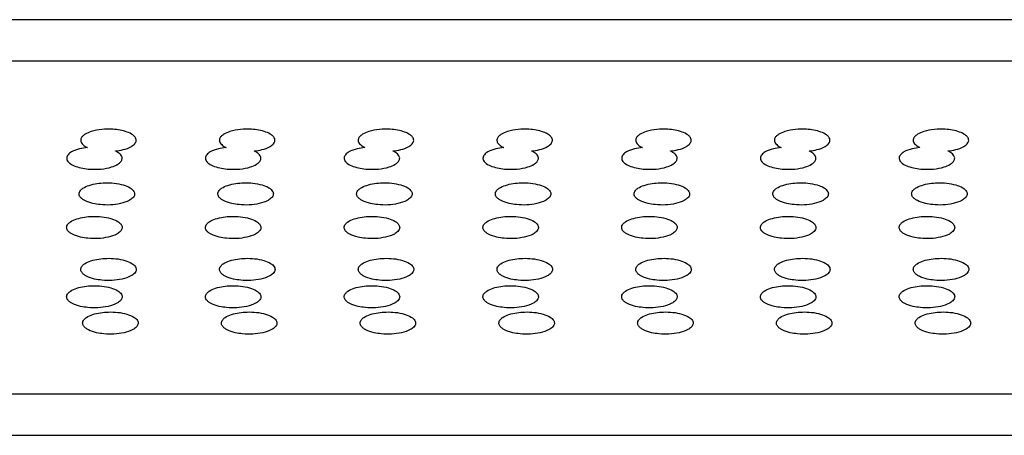
# Model space of a CAD drawing. Units: millimetres. Extents: x 12 to 772, y 62 to 791.
# Drawn here: x 288 to 324, y 348 to 363 of the extents above; entities that cross this region are included whole.
import ezdxf

# ---------------------------------------------------------------- set-up
doc = ezdxf.new("R2010")
doc.units = ezdxf.units.MM

msp = doc.modelspace()

# ---------------------------------------------------------------- linework, layer by layer
at = {"color": 7, "linetype": 'Continuous', "lineweight": 25}
for p, q in [((554.233, 362.749), (254.233, 362.749)), ((554.233, 361.249), (254.233, 361.249)), ((254.233, 349.249), (554.233, 349.249)), ((549.387, 347.749), (259.08, 347.749))]:
    msp.add_line(p, q, dxfattribs=at)
for points, knots in [([(291.489, 358.011), (291.584, 358.025), (291.782, 358.053), (292.024, 358.137), (292.171, 358.245), (292.225, 358.326), (292.242, 358.389), (292.232, 358.454), (292.192, 358.526), (292.089, 358.619), (291.822, 358.742), (291.311, 358.823), (290.784, 358.786), (290.434, 358.645), (290.314, 358.557), (290.257, 358.489), (290.235, 358.418), (290.239, 358.361), (290.266, 358.297), (290.336, 358.216), (290.418, 358.166), (290.476, 358.139), (290.482, 358.137)], [0, 0, 0, 0, 0.080252, 0.168556, 0.212877, 0.231079, 0.249439, 0.26594, 0.285591, 0.317189, 0.381357, 0.52996, 0.748307, 0.816271, 0.844474, 0.872944, 0.889121, 0.905367, 0.92064, 0.946465, 0.994406, 1, 1, 1, 1]), ([(296.489, 358.011), (296.584, 358.025), (296.782, 358.053), (297.024, 358.137), (297.171, 358.245), (297.225, 358.326), (297.242, 358.389), (297.232, 358.454), (297.192, 358.526), (297.089, 358.619), (296.822, 358.742), (296.311, 358.823), (295.784, 358.786), (295.434, 358.645), (295.314, 358.557), (295.257, 358.489), (295.235, 358.418), (295.239, 358.361), (295.266, 358.297), (295.336, 358.216), (295.418, 358.166), (295.476, 358.139), (295.482, 358.137)], [0, 0, 0, 0, 0.080252, 0.168556, 0.212877, 0.231079, 0.249439, 0.26594, 0.285591, 0.317189, 0.381357, 0.52996, 0.748307, 0.816271, 0.844474, 0.872944, 0.889121, 0.905367, 0.92064, 0.946465, 0.994406, 1, 1, 1, 1]), ([(301.489, 358.011), (301.584, 358.025), (301.782, 358.053), (302.024, 358.137), (302.171, 358.245), (302.225, 358.326), (302.242, 358.389), (302.232, 358.454), (302.192, 358.526), (302.089, 358.619), (301.822, 358.742), (301.311, 358.823), (300.784, 358.786), (300.434, 358.645), (300.314, 358.557), (300.257, 358.489), (300.235, 358.418), (300.239, 358.361), (300.266, 358.297), (300.336, 358.216), (300.418, 358.166), (300.476, 358.139), (300.482, 358.137)], [0, 0, 0, 0, 0.0802519, 0.1685559, 0.2128768, 0.2310787, 0.2494395, 0.2659398, 0.2855906, 0.317189, 0.3813567, 0.5299597, 0.7483075, 0.8162713, 0.8444743, 0.8729444, 0.8891207, 0.9053671, 0.9206397, 0.9464648, 0.9944058, 1, 1, 1, 1]), ([(306.489, 358.011), (306.584, 358.025), (306.782, 358.053), (307.024, 358.137), (307.171, 358.245), (307.225, 358.326), (307.242, 358.389), (307.232, 358.454), (307.192, 358.526), (307.089, 358.619), (306.822, 358.742), (306.311, 358.823), (305.784, 358.786), (305.434, 358.645), (305.314, 358.557), (305.257, 358.489), (305.235, 358.418), (305.239, 358.361), (305.266, 358.297), (305.336, 358.216), (305.418, 358.166), (305.476, 358.139), (305.482, 358.137)], [0, 0, 0, 0, 0.080252, 0.168556, 0.212877, 0.231079, 0.249439, 0.26594, 0.285591, 0.317189, 0.381357, 0.52996, 0.748307, 0.816271, 0.844474, 0.872944, 0.889121, 0.905367, 0.92064, 0.946465, 0.994406, 1, 1, 1, 1]), ([(311.489, 358.011), (311.584, 358.025), (311.782, 358.053), (312.024, 358.137), (312.171, 358.245), (312.225, 358.326), (312.242, 358.389), (312.232, 358.454), (312.192, 358.526), (312.089, 358.619), (311.822, 358.742), (311.311, 358.823), (310.784, 358.786), (310.434, 358.645), (310.314, 358.557), (310.257, 358.489), (310.235, 358.418), (310.239, 358.361), (310.266, 358.297), (310.336, 358.216), (310.418, 358.166), (310.476, 358.139), (310.482, 358.137)], [0, 0, 0, 0, 0.0802519, 0.1685559, 0.2128768, 0.2310787, 0.2494395, 0.2659398, 0.2855906, 0.317189, 0.3813567, 0.5299597, 0.7483075, 0.8162713, 0.8444743, 0.8729444, 0.8891207, 0.9053671, 0.9206397, 0.9464648, 0.9944058, 1, 1, 1, 1]), ([(316.489, 358.011), (316.584, 358.025), (316.782, 358.053), (317.024, 358.137), (317.171, 358.245), (317.225, 358.326), (317.242, 358.389), (317.232, 358.454), (317.192, 358.526), (317.089, 358.619), (316.822, 358.742), (316.311, 358.823), (315.784, 358.786), (315.434, 358.645), (315.314, 358.557), (315.257, 358.489), (315.235, 358.418), (315.239, 358.361), (315.266, 358.297), (315.336, 358.216), (315.418, 358.166), (315.476, 358.139), (315.482, 358.137)], [0, 0, 0, 0, 0.080252, 0.168556, 0.212877, 0.231079, 0.249439, 0.26594, 0.285591, 0.317189, 0.381357, 0.52996, 0.748307, 0.816271, 0.844474, 0.872944, 0.889121, 0.905367, 0.92064, 0.946465, 0.994406, 1, 1, 1, 1]), ([(321.489, 358.011), (321.584, 358.025), (321.782, 358.053), (322.024, 358.137), (322.171, 358.245), (322.225, 358.326), (322.242, 358.389), (322.232, 358.454), (322.192, 358.526), (322.089, 358.619), (321.822, 358.742), (321.311, 358.823), (320.784, 358.786), (320.434, 358.645), (320.314, 358.557), (320.257, 358.489), (320.235, 358.418), (320.239, 358.361), (320.266, 358.297), (320.336, 358.216), (320.418, 358.166), (320.476, 358.139), (320.482, 358.137)], [0, 0, 0, 0, 0.080252, 0.168556, 0.212877, 0.231079, 0.249439, 0.26594, 0.285591, 0.317189, 0.381357, 0.52996, 0.748307, 0.816271, 0.844474, 0.872944, 0.889121, 0.905367, 0.92064, 0.946465, 0.994406, 1, 1, 1, 1]), ([(290.482, 358.137), (290.387, 358.123), (290.189, 358.095), (289.947, 358.011), (289.8, 357.903), (289.746, 357.822), (289.729, 357.759), (289.739, 357.693), (289.779, 357.622), (289.882, 357.529), (290.149, 357.405), (290.66, 357.325), (291.187, 357.362), (291.537, 357.503), (291.657, 357.59), (291.714, 357.659), (291.736, 357.729), (291.732, 357.787), (291.705, 357.851), (291.635, 357.932), (291.553, 357.981), (291.495, 358.008), (291.489, 358.011)], [0, 0, 0, 0, 0.0802514, 0.1685545, 0.212875, 0.2310773, 0.2494384, 0.2659391, 0.2855895, 0.3171872, 0.3813526, 0.5299501, 0.7483036, 0.8162698, 0.8444728, 0.8729429, 0.8891187, 0.9053646, 0.9206368, 0.946458, 0.9943887, 1, 1, 1, 1]), ([(295.482, 358.137), (295.387, 358.123), (295.189, 358.095), (294.947, 358.011), (294.8, 357.903), (294.746, 357.822), (294.729, 357.759), (294.739, 357.693), (294.779, 357.622), (294.882, 357.529), (295.149, 357.405), (295.66, 357.325), (296.187, 357.362), (296.537, 357.503), (296.657, 357.59), (296.714, 357.659), (296.736, 357.729), (296.732, 357.787), (296.705, 357.851), (296.635, 357.932), (296.553, 357.981), (296.495, 358.008), (296.489, 358.011)], [0, 0, 0, 0, 0.080251, 0.168555, 0.212875, 0.231077, 0.249438, 0.265939, 0.28559, 0.317187, 0.381353, 0.52995, 0.748304, 0.81627, 0.844473, 0.872943, 0.889119, 0.905365, 0.920637, 0.946458, 0.994389, 1, 1, 1, 1]), ([(300.482, 358.137), (300.387, 358.123), (300.189, 358.095), (299.947, 358.011), (299.8, 357.903), (299.746, 357.822), (299.729, 357.759), (299.739, 357.693), (299.779, 357.622), (299.882, 357.529), (300.149, 357.405), (300.66, 357.325), (301.187, 357.362), (301.537, 357.503), (301.657, 357.59), (301.714, 357.659), (301.736, 357.729), (301.732, 357.787), (301.705, 357.851), (301.635, 357.932), (301.553, 357.981), (301.495, 358.008), (301.489, 358.011)], [0, 0, 0, 0, 0.080251, 0.168555, 0.212875, 0.231077, 0.249438, 0.265939, 0.28559, 0.317187, 0.381353, 0.52995, 0.748304, 0.81627, 0.844473, 0.872943, 0.889119, 0.905365, 0.920637, 0.946458, 0.994389, 1, 1, 1, 1]), ([(305.482, 358.137), (305.387, 358.123), (305.189, 358.095), (304.947, 358.011), (304.8, 357.903), (304.746, 357.822), (304.729, 357.759), (304.739, 357.693), (304.779, 357.622), (304.882, 357.529), (305.149, 357.405), (305.66, 357.325), (306.187, 357.362), (306.537, 357.503), (306.657, 357.59), (306.714, 357.659), (306.736, 357.729), (306.732, 357.787), (306.705, 357.851), (306.635, 357.932), (306.553, 357.981), (306.495, 358.008), (306.489, 358.011)], [0, 0, 0, 0, 0.080251, 0.168555, 0.212875, 0.231077, 0.249438, 0.265939, 0.28559, 0.317187, 0.381353, 0.52995, 0.748304, 0.81627, 0.844473, 0.872943, 0.889119, 0.905365, 0.920637, 0.946458, 0.994389, 1, 1, 1, 1]), ([(310.482, 358.137), (310.387, 358.123), (310.189, 358.095), (309.947, 358.011), (309.8, 357.903), (309.746, 357.822), (309.729, 357.759), (309.739, 357.693), (309.779, 357.622), (309.882, 357.529), (310.149, 357.405), (310.66, 357.325), (311.187, 357.362), (311.537, 357.503), (311.657, 357.59), (311.714, 357.659), (311.736, 357.729), (311.732, 357.787), (311.705, 357.851), (311.635, 357.932), (311.553, 357.981), (311.495, 358.008), (311.489, 358.011)], [0, 0, 0, 0, 0.080251, 0.168555, 0.212875, 0.231077, 0.249438, 0.265939, 0.28559, 0.317187, 0.381353, 0.52995, 0.748304, 0.81627, 0.844473, 0.872943, 0.889119, 0.905365, 0.920637, 0.946458, 0.994389, 1, 1, 1, 1]), ([(315.482, 358.137), (315.387, 358.123), (315.189, 358.095), (314.947, 358.011), (314.8, 357.903), (314.746, 357.822), (314.729, 357.759), (314.739, 357.693), (314.779, 357.622), (314.882, 357.529), (315.149, 357.405), (315.66, 357.325), (316.187, 357.362), (316.537, 357.503), (316.657, 357.59), (316.714, 357.659), (316.736, 357.729), (316.732, 357.787), (316.705, 357.851), (316.635, 357.932), (316.553, 357.981), (316.495, 358.008), (316.489, 358.011)], [0, 0, 0, 0, 0.080251, 0.168555, 0.212875, 0.231077, 0.249438, 0.265939, 0.28559, 0.317187, 0.381353, 0.52995, 0.748304, 0.81627, 0.844473, 0.872943, 0.889119, 0.905365, 0.920637, 0.946458, 0.994389, 1, 1, 1, 1]), ([(320.482, 358.137), (320.387, 358.123), (320.189, 358.095), (319.947, 358.011), (319.8, 357.903), (319.746, 357.822), (319.729, 357.759), (319.739, 357.693), (319.779, 357.622), (319.882, 357.529), (320.149, 357.405), (320.66, 357.325), (321.187, 357.362), (321.537, 357.503), (321.657, 357.59), (321.714, 357.659), (321.736, 357.729), (321.732, 357.787), (321.705, 357.851), (321.635, 357.932), (321.553, 357.981), (321.495, 358.008), (321.489, 358.011)], [0, 0, 0, 0, 0.0802514, 0.1685545, 0.212875, 0.2310773, 0.2494384, 0.2659391, 0.2855895, 0.3171872, 0.3813526, 0.5299501, 0.7483036, 0.8162698, 0.8444728, 0.8729429, 0.8891187, 0.9053646, 0.9206368, 0.946458, 0.9943887, 1, 1, 1, 1]), ([(290.181, 356.461), (290.182, 356.446), (290.186, 356.409), (290.221, 356.342), (290.291, 356.275), (290.444, 356.182), (290.666, 356.112), (291.096, 356.045), (291.548, 356.065), (291.939, 356.188), (292.1, 356.296), (292.161, 356.373), (292.183, 356.437), (292.181, 356.497), (292.154, 356.563), (292.099, 356.625), (291.976, 356.715), (291.652, 356.839), (291.142, 356.885), (290.645, 356.82), (290.348, 356.695), (290.234, 356.599), (290.188, 356.525), (290.183, 356.481), (290.181, 356.461)], [0, 0, 0, 0, 0.010184, 0.023981, 0.0483, 0.072451, 0.140548, 0.198494, 0.357599, 0.43076, 0.463853, 0.482287, 0.494157, 0.50734, 0.520439, 0.540378, 0.560193, 0.619914, 0.764055, 0.890239, 0.944866, 0.971151, 0.98713, 1, 1, 1, 1]), ([(295.181, 356.461), (295.182, 356.446), (295.186, 356.409), (295.221, 356.342), (295.291, 356.275), (295.444, 356.182), (295.666, 356.112), (296.096, 356.045), (296.548, 356.065), (296.939, 356.188), (297.1, 356.296), (297.161, 356.373), (297.183, 356.437), (297.181, 356.497), (297.154, 356.563), (297.099, 356.625), (296.976, 356.715), (296.652, 356.839), (296.142, 356.885), (295.645, 356.82), (295.348, 356.695), (295.234, 356.599), (295.188, 356.525), (295.183, 356.481), (295.181, 356.461)], [0, 0, 0, 0, 0.010184, 0.023981, 0.0483, 0.072451, 0.140548, 0.198494, 0.357599, 0.43076, 0.463853, 0.482287, 0.494157, 0.50734, 0.520439, 0.540378, 0.560193, 0.619914, 0.764055, 0.890239, 0.944866, 0.971151, 0.98713, 1, 1, 1, 1]), ([(300.181, 356.461), (300.182, 356.446), (300.186, 356.409), (300.221, 356.342), (300.291, 356.275), (300.444, 356.182), (300.666, 356.112), (301.096, 356.045), (301.548, 356.065), (301.939, 356.188), (302.1, 356.296), (302.161, 356.373), (302.183, 356.437), (302.181, 356.497), (302.154, 356.563), (302.099, 356.625), (301.976, 356.715), (301.652, 356.839), (301.142, 356.885), (300.645, 356.82), (300.348, 356.695), (300.234, 356.599), (300.188, 356.525), (300.183, 356.481), (300.181, 356.461)], [0, 0, 0, 0, 0.010184, 0.023981, 0.0483, 0.072451, 0.140548, 0.198494, 0.357599, 0.43076, 0.463853, 0.482287, 0.494157, 0.50734, 0.520439, 0.540378, 0.560193, 0.619914, 0.764055, 0.890239, 0.944866, 0.971151, 0.98713, 1, 1, 1, 1]), ([(305.181, 356.461), (305.182, 356.446), (305.186, 356.409), (305.221, 356.342), (305.291, 356.275), (305.444, 356.182), (305.666, 356.112), (306.096, 356.045), (306.548, 356.065), (306.939, 356.188), (307.1, 356.296), (307.161, 356.373), (307.183, 356.437), (307.181, 356.497), (307.154, 356.563), (307.099, 356.625), (306.976, 356.715), (306.652, 356.839), (306.142, 356.885), (305.645, 356.82), (305.348, 356.695), (305.234, 356.599), (305.188, 356.525), (305.183, 356.481), (305.181, 356.461)], [0, 0, 0, 0, 0.010184, 0.023981, 0.0483, 0.072451, 0.140548, 0.198494, 0.357599, 0.43076, 0.463853, 0.482287, 0.494157, 0.50734, 0.520439, 0.540378, 0.560193, 0.619914, 0.764055, 0.890239, 0.944866, 0.971151, 0.98713, 1, 1, 1, 1]), ([(310.181, 356.461), (310.182, 356.446), (310.186, 356.409), (310.221, 356.342), (310.291, 356.275), (310.444, 356.182), (310.666, 356.112), (311.096, 356.045), (311.548, 356.065), (311.939, 356.188), (312.1, 356.296), (312.161, 356.373), (312.183, 356.437), (312.181, 356.497), (312.154, 356.563), (312.099, 356.625), (311.976, 356.715), (311.652, 356.839), (311.142, 356.885), (310.645, 356.82), (310.348, 356.695), (310.234, 356.599), (310.188, 356.525), (310.183, 356.481), (310.181, 356.461)], [0, 0, 0, 0, 0.010184, 0.023981, 0.0483, 0.072451, 0.140548, 0.198494, 0.357599, 0.43076, 0.463853, 0.482287, 0.494157, 0.50734, 0.520439, 0.540378, 0.560193, 0.619914, 0.764055, 0.890239, 0.944866, 0.971151, 0.98713, 1, 1, 1, 1]), ([(315.181, 356.461), (315.182, 356.446), (315.186, 356.409), (315.221, 356.342), (315.291, 356.275), (315.444, 356.182), (315.666, 356.112), (316.096, 356.045), (316.548, 356.065), (316.939, 356.188), (317.1, 356.296), (317.161, 356.373), (317.183, 356.437), (317.181, 356.497), (317.154, 356.563), (317.099, 356.625), (316.976, 356.715), (316.652, 356.839), (316.142, 356.885), (315.645, 356.82), (315.348, 356.695), (315.234, 356.599), (315.188, 356.525), (315.183, 356.481), (315.181, 356.461)], [0, 0, 0, 0, 0.010184, 0.023981, 0.0483, 0.072451, 0.140548, 0.198494, 0.357599, 0.43076, 0.463853, 0.482287, 0.494157, 0.50734, 0.520439, 0.540378, 0.560193, 0.619914, 0.764055, 0.890239, 0.944866, 0.971151, 0.98713, 1, 1, 1, 1]), ([(320.181, 356.461), (320.182, 356.446), (320.186, 356.409), (320.221, 356.342), (320.291, 356.275), (320.444, 356.182), (320.666, 356.112), (321.096, 356.045), (321.548, 356.065), (321.939, 356.188), (322.1, 356.296), (322.161, 356.373), (322.183, 356.437), (322.181, 356.497), (322.154, 356.563), (322.099, 356.625), (321.976, 356.715), (321.652, 356.839), (321.142, 356.885), (320.645, 356.82), (320.348, 356.695), (320.234, 356.599), (320.188, 356.525), (320.183, 356.481), (320.181, 356.461)], [0, 0, 0, 0, 0.010184, 0.023981, 0.0483, 0.072451, 0.140548, 0.198494, 0.357599, 0.43076, 0.463853, 0.482287, 0.494157, 0.50734, 0.520439, 0.540378, 0.560193, 0.619914, 0.764055, 0.890239, 0.944866, 0.971151, 0.98713, 1, 1, 1, 1]), ([(289.733, 355.248), (289.735, 355.233), (289.738, 355.196), (289.774, 355.129), (289.843, 355.062), (289.996, 354.969), (290.218, 354.899), (290.649, 354.833), (291.1, 354.852), (291.492, 354.975), (291.652, 355.083), (291.713, 355.161), (291.735, 355.224), (291.733, 355.284), (291.706, 355.351), (291.652, 355.412), (291.528, 355.502), (291.204, 355.626), (290.695, 355.672), (290.197, 355.608), (289.901, 355.483), (289.787, 355.386), (289.74, 355.313), (289.735, 355.268), (289.733, 355.248)], [0, 0, 0, 0, 0.010184, 0.023981, 0.0483, 0.072451, 0.140548, 0.198494, 0.357599, 0.43076, 0.463853, 0.482287, 0.494157, 0.50734, 0.520439, 0.540378, 0.560193, 0.619914, 0.764055, 0.890239, 0.944866, 0.971151, 0.98713, 1, 1, 1, 1]), ([(294.733, 355.248), (294.735, 355.233), (294.738, 355.196), (294.774, 355.129), (294.843, 355.062), (294.996, 354.969), (295.218, 354.899), (295.649, 354.833), (296.1, 354.852), (296.492, 354.975), (296.652, 355.083), (296.713, 355.161), (296.735, 355.224), (296.733, 355.284), (296.706, 355.351), (296.652, 355.412), (296.528, 355.502), (296.204, 355.626), (295.695, 355.672), (295.197, 355.608), (294.901, 355.483), (294.787, 355.386), (294.74, 355.313), (294.735, 355.268), (294.733, 355.248)], [0, 0, 0, 0, 0.010184, 0.023981, 0.0483, 0.072451, 0.140548, 0.198494, 0.357599, 0.43076, 0.463853, 0.482287, 0.494157, 0.50734, 0.520439, 0.540378, 0.560193, 0.619914, 0.764055, 0.890239, 0.944866, 0.971151, 0.98713, 1, 1, 1, 1]), ([(299.733, 355.248), (299.735, 355.233), (299.738, 355.196), (299.774, 355.129), (299.843, 355.062), (299.996, 354.969), (300.218, 354.899), (300.649, 354.833), (301.1, 354.852), (301.492, 354.975), (301.652, 355.083), (301.713, 355.161), (301.735, 355.224), (301.733, 355.284), (301.706, 355.351), (301.652, 355.412), (301.528, 355.502), (301.204, 355.626), (300.695, 355.672), (300.197, 355.608), (299.901, 355.483), (299.787, 355.386), (299.74, 355.313), (299.735, 355.268), (299.733, 355.248)], [0, 0, 0, 0, 0.010184, 0.023981, 0.0483, 0.072451, 0.140548, 0.198494, 0.357599, 0.43076, 0.463853, 0.482287, 0.494157, 0.50734, 0.520439, 0.540378, 0.560193, 0.619914, 0.764055, 0.890239, 0.944866, 0.971151, 0.98713, 1, 1, 1, 1]), ([(304.733, 355.248), (304.735, 355.233), (304.738, 355.196), (304.774, 355.129), (304.843, 355.062), (304.996, 354.969), (305.218, 354.899), (305.649, 354.833), (306.1, 354.852), (306.492, 354.975), (306.652, 355.083), (306.713, 355.161), (306.735, 355.224), (306.733, 355.284), (306.706, 355.351), (306.652, 355.412), (306.528, 355.502), (306.204, 355.626), (305.695, 355.672), (305.197, 355.608), (304.901, 355.483), (304.787, 355.386), (304.74, 355.313), (304.735, 355.268), (304.733, 355.248)], [0, 0, 0, 0, 0.010184, 0.0239812, 0.0483001, 0.0724511, 0.1405481, 0.1984944, 0.3575988, 0.4307605, 0.4638533, 0.4822869, 0.4941565, 0.50734, 0.5204394, 0.5403781, 0.5601926, 0.619914, 0.7640553, 0.8902386, 0.9448664, 0.9711505, 0.9871297, 1, 1, 1, 1]), ([(309.733, 355.248), (309.735, 355.233), (309.738, 355.196), (309.774, 355.129), (309.843, 355.062), (309.996, 354.969), (310.218, 354.899), (310.649, 354.833), (311.1, 354.852), (311.492, 354.975), (311.652, 355.083), (311.713, 355.161), (311.735, 355.224), (311.733, 355.284), (311.706, 355.351), (311.652, 355.412), (311.528, 355.502), (311.204, 355.626), (310.695, 355.672), (310.197, 355.608), (309.901, 355.483), (309.787, 355.386), (309.74, 355.313), (309.735, 355.268), (309.733, 355.248)], [0, 0, 0, 0, 0.010184, 0.023981, 0.0483, 0.072451, 0.140548, 0.198494, 0.357599, 0.43076, 0.463853, 0.482287, 0.494157, 0.50734, 0.520439, 0.540378, 0.560193, 0.619914, 0.764055, 0.890239, 0.944866, 0.971151, 0.98713, 1, 1, 1, 1]), ([(314.733, 355.248), (314.735, 355.233), (314.738, 355.196), (314.774, 355.129), (314.843, 355.062), (314.996, 354.969), (315.218, 354.899), (315.649, 354.833), (316.1, 354.852), (316.492, 354.975), (316.652, 355.083), (316.713, 355.161), (316.735, 355.224), (316.733, 355.284), (316.706, 355.351), (316.652, 355.412), (316.528, 355.502), (316.204, 355.626), (315.695, 355.672), (315.197, 355.608), (314.901, 355.483), (314.787, 355.386), (314.74, 355.313), (314.735, 355.268), (314.733, 355.248)], [0, 0, 0, 0, 0.010184, 0.023981, 0.0483, 0.072451, 0.140548, 0.198494, 0.357599, 0.43076, 0.463853, 0.482287, 0.494157, 0.50734, 0.520439, 0.540378, 0.560193, 0.619914, 0.764055, 0.890239, 0.944866, 0.971151, 0.98713, 1, 1, 1, 1]), ([(319.733, 355.248), (319.735, 355.233), (319.738, 355.196), (319.774, 355.129), (319.843, 355.062), (319.996, 354.969), (320.218, 354.899), (320.649, 354.833), (321.1, 354.852), (321.492, 354.975), (321.652, 355.083), (321.713, 355.161), (321.735, 355.224), (321.733, 355.284), (321.706, 355.351), (321.652, 355.412), (321.528, 355.502), (321.204, 355.626), (320.695, 355.672), (320.197, 355.608), (319.901, 355.483), (319.787, 355.386), (319.74, 355.313), (319.735, 355.268), (319.733, 355.248)], [0, 0, 0, 0, 0.010184, 0.023981, 0.0483, 0.072451, 0.140548, 0.198494, 0.357599, 0.43076, 0.463853, 0.482287, 0.494157, 0.50734, 0.520439, 0.540378, 0.560193, 0.619914, 0.764055, 0.890239, 0.944866, 0.971151, 0.98713, 1, 1, 1, 1]), ([(290.241, 353.736), (290.243, 353.721), (290.246, 353.684), (290.281, 353.617), (290.351, 353.55), (290.504, 353.457), (290.726, 353.387), (291.156, 353.32), (291.608, 353.34), (292, 353.463), (292.16, 353.571), (292.221, 353.648), (292.243, 353.712), (292.241, 353.772), (292.214, 353.838), (292.159, 353.9), (292.036, 353.99), (291.712, 354.114), (291.203, 354.16), (290.705, 354.095), (290.409, 353.97), (290.294, 353.874), (290.248, 353.8), (290.243, 353.756), (290.241, 353.736)], [0, 0, 0, 0, 0.010184, 0.023981, 0.0483, 0.072451, 0.140548, 0.198494, 0.357599, 0.43076, 0.463853, 0.482287, 0.494157, 0.50734, 0.520439, 0.540378, 0.560193, 0.619914, 0.764055, 0.890239, 0.944866, 0.971151, 0.98713, 1, 1, 1, 1]), ([(295.241, 353.736), (295.243, 353.721), (295.246, 353.684), (295.281, 353.617), (295.351, 353.55), (295.504, 353.457), (295.726, 353.387), (296.156, 353.32), (296.608, 353.34), (297, 353.463), (297.16, 353.571), (297.221, 353.648), (297.243, 353.712), (297.241, 353.772), (297.214, 353.838), (297.159, 353.9), (297.036, 353.99), (296.712, 354.114), (296.203, 354.16), (295.705, 354.095), (295.409, 353.97), (295.294, 353.874), (295.248, 353.8), (295.243, 353.756), (295.241, 353.736)], [0, 0, 0, 0, 0.010184, 0.023981, 0.0483, 0.072451, 0.140548, 0.198494, 0.357599, 0.43076, 0.463853, 0.482287, 0.494157, 0.50734, 0.520439, 0.540378, 0.560193, 0.619914, 0.764055, 0.890239, 0.944866, 0.971151, 0.98713, 1, 1, 1, 1]), ([(300.241, 353.736), (300.243, 353.721), (300.246, 353.684), (300.281, 353.617), (300.351, 353.55), (300.504, 353.457), (300.726, 353.387), (301.156, 353.32), (301.608, 353.34), (302, 353.463), (302.16, 353.571), (302.221, 353.648), (302.243, 353.712), (302.241, 353.772), (302.214, 353.838), (302.159, 353.9), (302.036, 353.99), (301.712, 354.114), (301.203, 354.16), (300.705, 354.095), (300.409, 353.97), (300.294, 353.874), (300.248, 353.8), (300.243, 353.756), (300.241, 353.736)], [0, 0, 0, 0, 0.010184, 0.023981, 0.0483, 0.072451, 0.140548, 0.198494, 0.357599, 0.43076, 0.463853, 0.482287, 0.494157, 0.50734, 0.520439, 0.540378, 0.560193, 0.619914, 0.764055, 0.890239, 0.944866, 0.971151, 0.98713, 1, 1, 1, 1]), ([(305.241, 353.736), (305.243, 353.721), (305.246, 353.684), (305.281, 353.617), (305.351, 353.55), (305.504, 353.457), (305.726, 353.387), (306.156, 353.32), (306.608, 353.34), (307, 353.463), (307.16, 353.571), (307.221, 353.648), (307.243, 353.712), (307.241, 353.772), (307.214, 353.838), (307.159, 353.9), (307.036, 353.99), (306.712, 354.114), (306.203, 354.16), (305.705, 354.095), (305.409, 353.97), (305.294, 353.874), (305.248, 353.8), (305.243, 353.756), (305.241, 353.736)], [0, 0, 0, 0, 0.010184, 0.023981, 0.0483, 0.072451, 0.140548, 0.198494, 0.357599, 0.43076, 0.463853, 0.482287, 0.494157, 0.50734, 0.520439, 0.540378, 0.560193, 0.619914, 0.764055, 0.890239, 0.944866, 0.971151, 0.98713, 1, 1, 1, 1]), ([(310.241, 353.736), (310.243, 353.721), (310.246, 353.684), (310.281, 353.617), (310.351, 353.55), (310.504, 353.457), (310.726, 353.387), (311.156, 353.32), (311.608, 353.34), (312, 353.463), (312.16, 353.571), (312.221, 353.648), (312.243, 353.712), (312.241, 353.772), (312.214, 353.838), (312.159, 353.9), (312.036, 353.99), (311.712, 354.114), (311.203, 354.16), (310.705, 354.095), (310.409, 353.97), (310.294, 353.874), (310.248, 353.8), (310.243, 353.756), (310.241, 353.736)], [0, 0, 0, 0, 0.010184, 0.023981, 0.0483, 0.072451, 0.140548, 0.198494, 0.357599, 0.43076, 0.463853, 0.482287, 0.494157, 0.50734, 0.520439, 0.540378, 0.560193, 0.619914, 0.764055, 0.890239, 0.944866, 0.971151, 0.98713, 1, 1, 1, 1]), ([(315.241, 353.736), (315.243, 353.721), (315.246, 353.684), (315.281, 353.617), (315.351, 353.55), (315.504, 353.457), (315.726, 353.387), (316.156, 353.32), (316.608, 353.34), (317, 353.463), (317.16, 353.571), (317.221, 353.648), (317.243, 353.712), (317.241, 353.772), (317.214, 353.838), (317.159, 353.9), (317.036, 353.99), (316.712, 354.114), (316.203, 354.16), (315.705, 354.095), (315.409, 353.97), (315.294, 353.874), (315.248, 353.8), (315.243, 353.756), (315.241, 353.736)], [0, 0, 0, 0, 0.010184, 0.023981, 0.0483, 0.072451, 0.140548, 0.198494, 0.357599, 0.43076, 0.463853, 0.482287, 0.494157, 0.50734, 0.520439, 0.540378, 0.560193, 0.619914, 0.764055, 0.890239, 0.944866, 0.971151, 0.98713, 1, 1, 1, 1]), ([(320.241, 353.736), (320.243, 353.721), (320.246, 353.684), (320.281, 353.617), (320.351, 353.55), (320.504, 353.457), (320.726, 353.387), (321.156, 353.32), (321.608, 353.34), (322, 353.463), (322.16, 353.571), (322.221, 353.648), (322.243, 353.712), (322.241, 353.772), (322.214, 353.838), (322.159, 353.9), (322.036, 353.99), (321.712, 354.114), (321.203, 354.16), (320.705, 354.095), (320.409, 353.97), (320.294, 353.874), (320.248, 353.8), (320.243, 353.756), (320.241, 353.736)], [0, 0, 0, 0, 0.010184, 0.023981, 0.0483, 0.072451, 0.140548, 0.198494, 0.357599, 0.43076, 0.463853, 0.482287, 0.494157, 0.50734, 0.520439, 0.540378, 0.560193, 0.619914, 0.764055, 0.890239, 0.944866, 0.971151, 0.98713, 1, 1, 1, 1]), ([(289.733, 352.748), (289.735, 352.733), (289.738, 352.696), (289.774, 352.629), (289.843, 352.562), (289.996, 352.469), (290.218, 352.399), (290.649, 352.333), (291.1, 352.352), (291.492, 352.475), (291.652, 352.583), (291.713, 352.661), (291.735, 352.724), (291.733, 352.784), (291.706, 352.851), (291.652, 352.912), (291.528, 353.002), (291.204, 353.126), (290.695, 353.172), (290.197, 353.108), (289.901, 352.983), (289.787, 352.886), (289.74, 352.813), (289.735, 352.768), (289.733, 352.748)], [0, 0, 0, 0, 0.010184, 0.023981, 0.0483, 0.072451, 0.140548, 0.198494, 0.357599, 0.43076, 0.463853, 0.482287, 0.494157, 0.50734, 0.520439, 0.540378, 0.560193, 0.619914, 0.764055, 0.890239, 0.944866, 0.971151, 0.98713, 1, 1, 1, 1]), ([(294.733, 352.748), (294.735, 352.733), (294.738, 352.696), (294.774, 352.629), (294.843, 352.562), (294.996, 352.469), (295.218, 352.399), (295.649, 352.333), (296.1, 352.352), (296.492, 352.475), (296.652, 352.583), (296.713, 352.661), (296.735, 352.724), (296.733, 352.784), (296.706, 352.851), (296.652, 352.912), (296.528, 353.002), (296.204, 353.126), (295.695, 353.172), (295.197, 353.108), (294.901, 352.983), (294.787, 352.886), (294.74, 352.813), (294.735, 352.768), (294.733, 352.748)], [0, 0, 0, 0, 0.010184, 0.023981, 0.0483, 0.072451, 0.140548, 0.198494, 0.357599, 0.43076, 0.463853, 0.482287, 0.494157, 0.50734, 0.520439, 0.540378, 0.560193, 0.619914, 0.764055, 0.890239, 0.944866, 0.971151, 0.98713, 1, 1, 1, 1]), ([(299.733, 352.748), (299.735, 352.733), (299.738, 352.696), (299.774, 352.629), (299.843, 352.562), (299.996, 352.469), (300.218, 352.399), (300.649, 352.333), (301.1, 352.352), (301.492, 352.475), (301.652, 352.583), (301.713, 352.661), (301.735, 352.724), (301.733, 352.784), (301.706, 352.851), (301.652, 352.912), (301.528, 353.002), (301.204, 353.126), (300.695, 353.172), (300.197, 353.108), (299.901, 352.983), (299.787, 352.886), (299.74, 352.813), (299.735, 352.768), (299.733, 352.748)], [0, 0, 0, 0, 0.010184, 0.023981, 0.0483, 0.072451, 0.140548, 0.198494, 0.357599, 0.43076, 0.463853, 0.482287, 0.494157, 0.50734, 0.520439, 0.540378, 0.560193, 0.619914, 0.764055, 0.890239, 0.944866, 0.971151, 0.98713, 1, 1, 1, 1]), ([(304.733, 352.748), (304.735, 352.733), (304.738, 352.696), (304.774, 352.629), (304.843, 352.562), (304.996, 352.469), (305.218, 352.399), (305.649, 352.333), (306.1, 352.352), (306.492, 352.475), (306.652, 352.583), (306.713, 352.661), (306.735, 352.724), (306.733, 352.784), (306.706, 352.851), (306.652, 352.912), (306.528, 353.002), (306.204, 353.126), (305.695, 353.172), (305.197, 353.108), (304.901, 352.983), (304.787, 352.886), (304.74, 352.813), (304.735, 352.768), (304.733, 352.748)], [0, 0, 0, 0, 0.010184, 0.023981, 0.0483, 0.072451, 0.140548, 0.198494, 0.357599, 0.43076, 0.463853, 0.482287, 0.494157, 0.50734, 0.520439, 0.540378, 0.560193, 0.619914, 0.764055, 0.890239, 0.944866, 0.971151, 0.98713, 1, 1, 1, 1]), ([(309.733, 352.748), (309.735, 352.733), (309.738, 352.696), (309.774, 352.629), (309.843, 352.562), (309.996, 352.469), (310.218, 352.399), (310.649, 352.333), (311.1, 352.352), (311.492, 352.475), (311.652, 352.583), (311.713, 352.661), (311.735, 352.724), (311.733, 352.784), (311.706, 352.851), (311.652, 352.912), (311.528, 353.002), (311.204, 353.126), (310.695, 353.172), (310.197, 353.108), (309.901, 352.983), (309.787, 352.886), (309.74, 352.813), (309.735, 352.768), (309.733, 352.748)], [0, 0, 0, 0, 0.010184, 0.023981, 0.0483, 0.072451, 0.140548, 0.198494, 0.357599, 0.43076, 0.463853, 0.482287, 0.494157, 0.50734, 0.520439, 0.540378, 0.560193, 0.619914, 0.764055, 0.890239, 0.944866, 0.971151, 0.98713, 1, 1, 1, 1]), ([(314.733, 352.748), (314.735, 352.733), (314.738, 352.696), (314.774, 352.629), (314.843, 352.562), (314.996, 352.469), (315.218, 352.399), (315.649, 352.333), (316.1, 352.352), (316.492, 352.475), (316.652, 352.583), (316.713, 352.661), (316.735, 352.724), (316.733, 352.784), (316.706, 352.851), (316.652, 352.912), (316.528, 353.002), (316.204, 353.126), (315.695, 353.172), (315.197, 353.108), (314.901, 352.983), (314.787, 352.886), (314.74, 352.813), (314.735, 352.768), (314.733, 352.748)], [0, 0, 0, 0, 0.010184, 0.023981, 0.0483, 0.072451, 0.140548, 0.198494, 0.357599, 0.43076, 0.463853, 0.482287, 0.494157, 0.50734, 0.520439, 0.540378, 0.560193, 0.619914, 0.764055, 0.890239, 0.944866, 0.971151, 0.98713, 1, 1, 1, 1]), ([(319.733, 352.748), (319.735, 352.733), (319.738, 352.696), (319.774, 352.629), (319.843, 352.562), (319.996, 352.469), (320.218, 352.399), (320.649, 352.333), (321.1, 352.352), (321.492, 352.475), (321.652, 352.583), (321.713, 352.661), (321.735, 352.724), (321.733, 352.784), (321.706, 352.851), (321.652, 352.912), (321.528, 353.002), (321.204, 353.126), (320.695, 353.172), (320.197, 353.108), (319.901, 352.983), (319.787, 352.886), (319.74, 352.813), (319.735, 352.768), (319.733, 352.748)], [0, 0, 0, 0, 0.010184, 0.0239812, 0.0483001, 0.0724511, 0.1405481, 0.1984943, 0.3575988, 0.4307604, 0.4638533, 0.4822869, 0.4941565, 0.50734, 0.5204394, 0.5403781, 0.5601926, 0.619914, 0.7640553, 0.8902386, 0.9448664, 0.9711505, 0.9871297, 1, 1, 1, 1]), ([(290.309, 351.8), (290.311, 351.784), (290.314, 351.747), (290.349, 351.681), (290.419, 351.613), (290.572, 351.521), (290.794, 351.45), (291.224, 351.384), (291.676, 351.404), (292.067, 351.526), (292.228, 351.634), (292.289, 351.712), (292.311, 351.776), (292.309, 351.836), (292.282, 351.902), (292.227, 351.964), (292.104, 352.054), (291.78, 352.177), (291.27, 352.223), (290.773, 352.159), (290.476, 352.034), (290.362, 351.937), (290.316, 351.864), (290.311, 351.82), (290.309, 351.8)], [0, 0, 0, 0, 0.010184, 0.023981, 0.0483, 0.072451, 0.140548, 0.198494, 0.357599, 0.43076, 0.463853, 0.482287, 0.494157, 0.50734, 0.520439, 0.540378, 0.560193, 0.619914, 0.764055, 0.890239, 0.944866, 0.971151, 0.98713, 1, 1, 1, 1]), ([(295.309, 351.8), (295.311, 351.784), (295.314, 351.747), (295.349, 351.681), (295.419, 351.613), (295.572, 351.521), (295.794, 351.45), (296.224, 351.384), (296.676, 351.404), (297.067, 351.526), (297.228, 351.634), (297.289, 351.712), (297.311, 351.776), (297.309, 351.836), (297.282, 351.902), (297.227, 351.964), (297.104, 352.054), (296.78, 352.177), (296.27, 352.223), (295.773, 352.159), (295.476, 352.034), (295.362, 351.937), (295.316, 351.864), (295.311, 351.82), (295.309, 351.8)], [0, 0, 0, 0, 0.010184, 0.023981, 0.0483, 0.072451, 0.140548, 0.198494, 0.357599, 0.43076, 0.463853, 0.482287, 0.494157, 0.50734, 0.520439, 0.540378, 0.560193, 0.619914, 0.764055, 0.890239, 0.944866, 0.971151, 0.98713, 1, 1, 1, 1]), ([(300.309, 351.8), (300.311, 351.784), (300.314, 351.747), (300.349, 351.681), (300.419, 351.613), (300.572, 351.521), (300.794, 351.45), (301.224, 351.384), (301.676, 351.404), (302.067, 351.526), (302.228, 351.634), (302.289, 351.712), (302.311, 351.776), (302.309, 351.836), (302.282, 351.902), (302.227, 351.964), (302.104, 352.054), (301.78, 352.177), (301.27, 352.223), (300.773, 352.159), (300.476, 352.034), (300.362, 351.937), (300.316, 351.864), (300.311, 351.82), (300.309, 351.8)], [0, 0, 0, 0, 0.010184, 0.023981, 0.0483, 0.072451, 0.140548, 0.198494, 0.357599, 0.43076, 0.463853, 0.482287, 0.494157, 0.50734, 0.520439, 0.540378, 0.560193, 0.619914, 0.764055, 0.890239, 0.944866, 0.971151, 0.98713, 1, 1, 1, 1]), ([(305.309, 351.8), (305.311, 351.784), (305.314, 351.747), (305.349, 351.681), (305.419, 351.613), (305.572, 351.521), (305.794, 351.45), (306.224, 351.384), (306.676, 351.404), (307.067, 351.526), (307.228, 351.634), (307.289, 351.712), (307.311, 351.776), (307.309, 351.836), (307.282, 351.902), (307.227, 351.964), (307.104, 352.054), (306.78, 352.177), (306.27, 352.223), (305.773, 352.159), (305.476, 352.034), (305.362, 351.937), (305.316, 351.864), (305.311, 351.82), (305.309, 351.8)], [0, 0, 0, 0, 0.010184, 0.023981, 0.0483, 0.072451, 0.140548, 0.198494, 0.357599, 0.43076, 0.463853, 0.482287, 0.494157, 0.50734, 0.520439, 0.540378, 0.560193, 0.619914, 0.764055, 0.890239, 0.944866, 0.971151, 0.98713, 1, 1, 1, 1]), ([(310.309, 351.8), (310.311, 351.784), (310.314, 351.747), (310.349, 351.681), (310.419, 351.613), (310.572, 351.521), (310.794, 351.45), (311.224, 351.384), (311.676, 351.404), (312.067, 351.526), (312.228, 351.634), (312.289, 351.712), (312.311, 351.776), (312.309, 351.836), (312.282, 351.902), (312.227, 351.964), (312.104, 352.054), (311.78, 352.177), (311.27, 352.223), (310.773, 352.159), (310.476, 352.034), (310.362, 351.937), (310.316, 351.864), (310.311, 351.82), (310.309, 351.8)], [0, 0, 0, 0, 0.010184, 0.023981, 0.0483, 0.072451, 0.140548, 0.198494, 0.357599, 0.43076, 0.463853, 0.482287, 0.494157, 0.50734, 0.520439, 0.540378, 0.560193, 0.619914, 0.764055, 0.890239, 0.944866, 0.971151, 0.98713, 1, 1, 1, 1]), ([(315.309, 351.8), (315.311, 351.784), (315.314, 351.747), (315.349, 351.681), (315.419, 351.613), (315.572, 351.521), (315.794, 351.45), (316.224, 351.384), (316.676, 351.404), (317.067, 351.526), (317.228, 351.634), (317.289, 351.712), (317.311, 351.776), (317.309, 351.836), (317.282, 351.902), (317.227, 351.964), (317.104, 352.054), (316.78, 352.177), (316.27, 352.223), (315.773, 352.159), (315.476, 352.034), (315.362, 351.937), (315.316, 351.864), (315.311, 351.82), (315.309, 351.8)], [0, 0, 0, 0, 0.010184, 0.023981, 0.0483, 0.072451, 0.140548, 0.198494, 0.357599, 0.43076, 0.463853, 0.482287, 0.494157, 0.50734, 0.520439, 0.540378, 0.560193, 0.619914, 0.764055, 0.890239, 0.944866, 0.971151, 0.98713, 1, 1, 1, 1]), ([(320.309, 351.8), (320.311, 351.784), (320.314, 351.747), (320.349, 351.681), (320.419, 351.613), (320.572, 351.521), (320.794, 351.45), (321.224, 351.384), (321.676, 351.404), (322.067, 351.526), (322.228, 351.634), (322.289, 351.712), (322.311, 351.776), (322.309, 351.836), (322.282, 351.902), (322.227, 351.964), (322.104, 352.054), (321.78, 352.177), (321.27, 352.223), (320.773, 352.159), (320.476, 352.034), (320.362, 351.937), (320.316, 351.864), (320.311, 351.82), (320.309, 351.8)], [0, 0, 0, 0, 0.010184, 0.023981, 0.0483, 0.072451, 0.140548, 0.198494, 0.357599, 0.43076, 0.463853, 0.482287, 0.494157, 0.50734, 0.520439, 0.540378, 0.560193, 0.619914, 0.764055, 0.890239, 0.944866, 0.971151, 0.98713, 1, 1, 1, 1])]:
    msp.add_open_spline(points, degree=3, knots=knots, dxfattribs=at)

doc.saveas('drawing.dxf')
